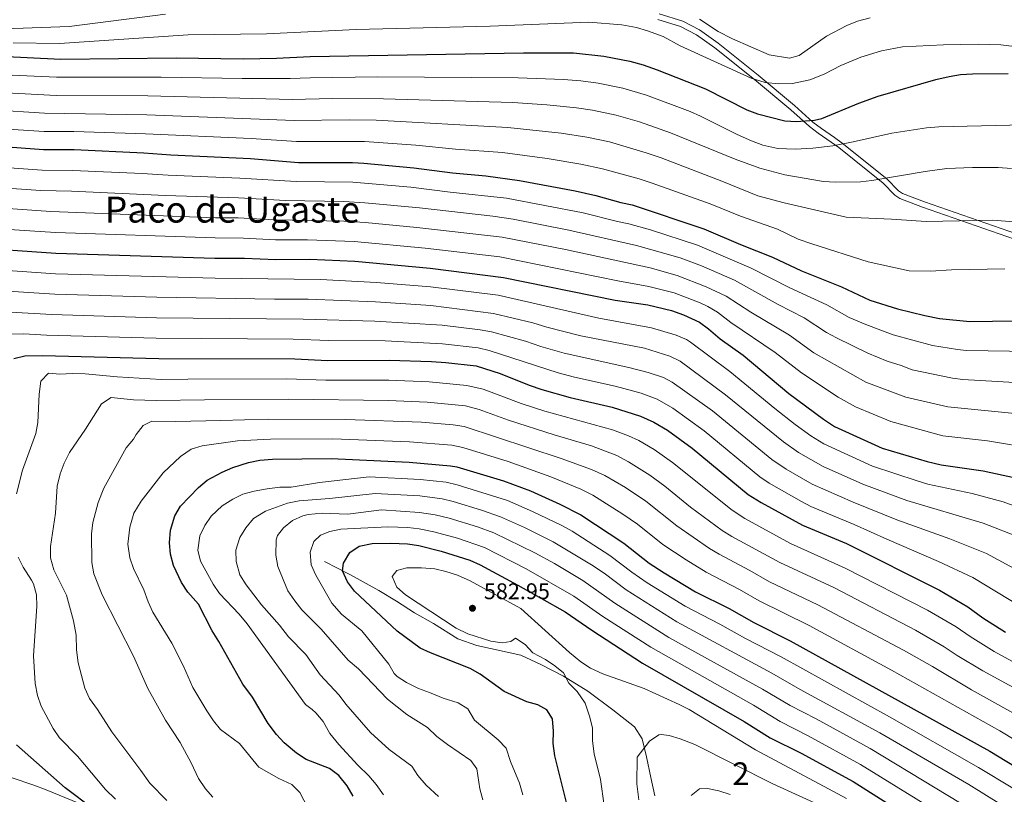
# Model space of a CAD drawing. Units: metres. Extents: x 641904 to 648837, y 716212 to 720983.
# Drawn here: x 643456 to 643891, y 717598 to 717939 of the extents above; entities that cross this region are included whole.
import ezdxf
from ezdxf.enums import TextEntityAlignment as Align

# ---------------------------------------------------------------- set-up
doc = ezdxf.new("R2010")
doc.units = ezdxf.units.M
doc.header["$MEASUREMENT"] = 0
doc.linetypes.add('DGN Style 3', pattern=[108.138831, 77.242022, -30.896809])
for name, color, linetype, lineweight in [('Centroides', 7, 'Continuous', 5), ('Relieve y altimetría', 7, 'Continuous', 5), ('Textos de rotulación', 7, 'Continuous', 5), ('Viales y ferrocarril', 7, 'Continuous', 5)]:
    doc.layers.add(name, color=color, linetype=linetype, lineweight=lineweight)
doc.styles.add('Style-arial', font='arial.shx', dxfattribs={"bigfont": 'arialbig.shx'})
doc.styles.add('Style-Arial Narrow', font='txt')
doc.styles.add('Style-Times New Roman', font='txt')

# ---------------------------------------------------------------- blocks, each defined once
blk = doc.blocks.new('5PATER')
at = {"layer": 'Relieve y altimetría', "linetype": 'Continuous', "lineweight": 5}
h = blk.add_hatch(color=250, dxfattribs=at)
edge = h.paths.add_edge_path()
edge.add_ellipse((0, 0), major_axis=(-1.1, -1.11), ratio=0.999422, start_angle=0, end_angle=360)

msp = doc.modelspace()

# ---------------------------------------------------------------- linework, layer by layer
at = {"layer": 'Relieve y altimetría', "color": 30, "linetype": 'Continuous', "lineweight": 5, "flags": 128}
for points, elevation in [([(643432.98, 717934.8), (643477.89, 717936.39), (643520.37, 717941.83)], 440), ([(643756.18, 717939.62), (643764.4, 717934.27), (643770.78, 717930.92), (643786.91, 717923.92), (643795.89, 717922.41), (643800.17, 717923.56), (643812.31, 717932.13), (643821.31, 717936.83), (643825.93, 717938.82), (643831.52, 717940.23)], 440), ([(643453.15, 717929.28), (643473.57, 717928.91), (643530.49, 717932.73), (643564.96, 717933.26), (643604.65, 717935.16), (643663.82, 717936.59), (643707.33, 717938.32), (643721.85, 717937.17), (643728.45, 717935.99), (643733.24, 717934.56), (643740.1, 717931.99), (643747.72, 717927.95), (643779.01, 717913.7), (643785.14, 717911.77), (643791.24, 717911.16), (643797.33, 717911.27), (643804.94, 717912.84), (643811.22, 717915.46), (643818.68, 717919.29), (643827.45, 717922.91), (643836.59, 717925.69)], 445), ([(643836.59, 717925.69), (643845.88, 717927.41), (643864.01, 717928.32), (643879.28, 717928.59), (643889.32, 717928.41), (643897.58, 717927.36)], 445), ([(643439.5, 717915.56), (643472.24, 717914.02), (643518.53, 717914.13), (643554.28, 717913.44), (643575.4, 717913.46), (643584.24, 717913.84), (643614.01, 717914.18), (643676.13, 717913.84), (643696.09, 717913.09), (643703.78, 717912.48), (643711.42, 717911.43), (643722.41, 717909.22), (643732.87, 717906.15), (643752.12, 717898.88), (643756.64, 717896.84), (643772.78, 717888.78), (643779.16, 717885.91), (643784.21, 717884.09), (643790.8, 717882.53), (643798.45, 717882.31), (643806.2, 717882.68), (643815.02, 717883.79), (643824.06, 717885.5), (643841.07, 717889.38), (643856.43, 717891.68), (643861.91, 717892.14), (643899.51, 717893.04)], 455), ([(643439.1, 717907.73), (643472.09, 717906.03), (643512.57, 717905.77), (643576.34, 717904.21), (643594.22, 717904.61), (643616.75, 717904.57), (643673.82, 717902.84), (643688.75, 717901.88), (643701.96, 717900.54), (643708.9, 717899.53), (643719.42, 717897.36), (643729.67, 717894.38), (643743.39, 717889.56), (643771.98, 717877.91), (643782.8, 717873.92), (643793.96, 717871.01), (643810.96, 717868.08), (643816.22, 717867.7), (643827.32, 717867.9), (643832.33, 717868.46), (643855.9, 717872.46), (643865.43, 717873.7), (643876.77, 717874.14), (643888.11, 717874.22), (643893.97, 717873.72)], 460), ([(643443.69, 717899.69), (643466.93, 717898.17), (643512.2, 717897.4), (643577.28, 717894.97), (643601.52, 717895.25), (643613.51, 717895.03), (643671.51, 717891.83), (643695.17, 717889.31), (643706.39, 717887.64), (643716.42, 717885.51), (643732.73, 717880.7), (643739.33, 717878.45), (643766.01, 717868.11), (643782, 717861.71), (643793.52, 717858.57), (643820.98, 717852.25), (643841.05, 717851.41), (643856.35, 717850.36), (643885.71, 717850.88), (643904.25, 717849.41)], 465), ([(643423.09, 717892.91), (643466.78, 717890.12), (643479.97, 717890.07), (643511.53, 717889.04), (643558.28, 717886.98), (643578.22, 717885.72), (643608.26, 717885.67), (643630.89, 717884.09), (643648.53, 717882.36), (643669.2, 717880.82), (643688.99, 717878.22), (643703.87, 717875.74), (643713.43, 717873.65), (643729.59, 717869.21), (643735.25, 717867.28), (643760.96, 717858.16), (643774.38, 717852.66), (643790.6, 717846.97), (643799.75, 717842.59), (643805.88, 717840.43), (643830.73, 717832.63), (643848.83, 717828.65), (643858.15, 717828.46), (643867.45, 717829.09), (643891.08, 717829.52)], 470), ([(643422.66, 717876.18), (643466.03, 717873.05), (643479.52, 717872.91), (643510.09, 717871.59), (643521.64, 717870.78), (643553.28, 717869.54), (643578.16, 717867.99), (643603.21, 717867.71), (643628.82, 717865.48), (643646.14, 717863.29), (643670.92, 717860.66), (643704.81, 717854.17), (643719.97, 717850.31), (643724.94, 717849.32), (643734.57, 717846.63), (643755.28, 717839.95), (643778.99, 717829.81), (643796.07, 717821.14), (643812.49, 717813.57), (643822.26, 717808.06), (643829.71, 717804.86), (643841.76, 717800.28), (643859.1, 717795.56), (643870.07, 717793.83), (643874.06, 717793.44), (643902.6, 717792.91)], 480), ([(643392.21, 717869.12), (643465.43, 717864.03), (643478.88, 717863.74), (643520.46, 717861.83), (643552.58, 717860.75), (643573.43, 717859.61), (643599.15, 717859.12), (643608.39, 717858.64), (643632.56, 717856.32), (643665.01, 717852.65), (643673.93, 717851.34), (643698.48, 717846.58), (643728.33, 717839.82), (643747.61, 717834.32), (643757.05, 717830.86), (643771.66, 717824.43)], 485), ([(643391.82, 717860.16), (643469.83, 717854.74), (643542.47, 717852.03), (643552.47, 717851.93), (643568.69, 717851.09), (643599.14, 717850.45), (643608.58, 717849.87), (643631.33, 717847.72), (643669.02, 717843.38), (643697.03, 717837.94), (643734.37, 717829.94), (643746.34, 717826.57), (643759.2, 717821.59), (643767.93, 717817.4), (643778.85, 717810.4)], 490), ([(643421.81, 717848.72), (643471.9, 717845.53), (643542.37, 717843.09), (643554.83, 717843.01), (643568.94, 717842.34), (643583.14, 717842.3), (643603.78, 717841.53), (643635.08, 717838.61), (643668.08, 717834.74), (643720.21, 717824.11), (643733.85, 717821.73), (643745.07, 717818.81), (643756.49, 717814.4), (643759.84, 717812.82), (643764.14, 717810.27), (643769.97, 717805.82), (643789.59, 717792.56), (643801.2, 717783.49), (643817.47, 717772.81), (643825.02, 717768.61), (643840.66, 717762.05), (643863.65, 717755.78), (643883.32, 717753.49), (643904.37, 717749.95)], 495), ([(643440.12, 717829.46), (643471.78, 717827.33), (643542.28, 717825.28), (643588.8, 717824.71), (643613.57, 717823.37), (643637.44, 717821.48), (643667.24, 717817.84), (643711.78, 717807.64), (643735.08, 717803.46), (643745.88, 717800.23), (643750.46, 717798.22), (643752.18, 717797.16), (643769.59, 717784.14), (643789.44, 717767.76), (643798.48, 717760.78), (643805.43, 717755.72)], 505), ([(643771.66, 717824.43), (643790.92, 717813.69), (643802.42, 717807.79), (643812.3, 717801.43), (643816.67, 717799), (643830.53, 717792.3), (643839.05, 717788.66), (643845.23, 717786.78), (643850.11, 717784.87), (643867.94, 717781.15), (643872.53, 717780.63), (643905.59, 717778.69)], 485), ([(643446.03, 717819.89), (643471.61, 717818.28), (643516.59, 717816.93), (643568.49, 717816.03), (643583.48, 717816.04), (643613.2, 717814.86), (643637.55, 717813.27), (643665.27, 717809.82), (643682.68, 717805.57), (643688.86, 717803.68), (643703.77, 717799.94), (643731.94, 717794.38)], 510), ([(643451.97, 717810.32), (643470.28, 717809.26), (643516.41, 717807.91), (643581.17, 717807.22), (643612.83, 717806.32), (643642.63, 717804.59), (643659.43, 717802.59), (643664.34, 717801.68), (643679.39, 717797.52), (643686.22, 717795.18), (643696.39, 717792.31), (643725.06, 717785.96), (643733.57, 717783.77), (643740.36, 717781.44), (643744.13, 717779.5), (643761.88, 717766.76), (643788.08, 717745.34), (643794.42, 717741.03), (643806.02, 717734.45), (643824.08, 717726.46), (643843.36, 717718.68), (643866.69, 717710.25), (643882.94, 717703.88), (643908.66, 717689.89)], 515), ([(643778.85, 717810.4), (643796.01, 717800.17), (643806.76, 717792.45), (643829.67, 717779.4), (643847.3, 717772.89), (643865.8, 717768.5), (643896.94, 717765.53)], 490), ([(643431.18, 717800.3), (643457.9, 717800.75), (643467.88, 717800.22), (643516.23, 717798.89), (643576.83, 717798.48), (643592.49, 717797.89), (643617.46, 717797.71), (643642.74, 717796.43), (643658.52, 717794.61), (643663.38, 717793.44), (643693.87, 717783.53), (643701.01, 717781.66), (643718.93, 717777.73), (643730.4, 717774.61), (643737.56, 717771.98), (643744.36, 717768.04), (643758.21, 717757.93), (643782.88, 717737.61), (643787.01, 717734.79), (643801.26, 717726.72), (643805.43, 717724.61), (643824.47, 717716.69), (643838.92, 717710.08), (643861.75, 717700.25), (643876.89, 717693.23), (643897.75, 717680.59)], 520), ([(643731.94, 717794.38), (643743.14, 717790.86), (643747.64, 717788.68), (643767.69, 717773.9), (643793.28, 717753.06), (643799.92, 717748.37), (643810.78, 717742.2), (643828.35, 717734.43), (643847.81, 717727.28), (643881.51, 717717.19), (643898.02, 717710.66), (643931.09, 717693.2), (643943.15, 717686.17), (643957.54, 717676.77), (643964.71, 717672.56), (643969.44, 717668.2), (643974.42, 717664.42), (643986.29, 717653.07), (644006.83, 717629.44), (644010.31, 717625.84), (644020.31, 717616.71), (644029.07, 717610.15), (644037.64, 717604.82), (644068.63, 717588.92)], 510), ([(643454.68, 717730.15), (643457.27, 717740.65), (643463.21, 717756.75), (643464.03, 717761.68), (643464.7, 717774.21), (643465.44, 717779.83), (643468.78, 717783.41), (643473.76, 717783.04), (643479.33, 717783.31), (643484.93, 717783.15), (643499.15, 717781.73), (643518.47, 717780.57), (643530.31, 717780.76), (643573.95, 717780.87), (643591.2, 717780.37), (643619.02, 717780.29), (643636.89, 717779.64), (643653.52, 717778.02), (643660.72, 717776.42), (643677.42, 717770.09), (643687.96, 717766.66), (643717.85, 717758.38), (643724.91, 717755.75), (643729.44, 717753.64), (643736.12, 717749.72), (643744.34, 717744)], 530), ([(643480.94, 717667.71), (643479.84, 717674.08), (643476.7, 717685.46), (643471.18, 717696.61), (643469.71, 717701.9), (643469.63, 717706.9), (643471.84, 717721.62), (643472.62, 717733.59), (643473.9, 717738.96), (643475.69, 717743.62), (643478.08, 717748.41), (643485.15, 717758.77), (643492.21, 717769.88), (643496.36, 717772.7), (643506.28, 717771.71), (643516.31, 717771.33), (643537.6, 717771.68), (643574.88, 717772.01), (643618.91, 717771.34), (643635.91, 717770.65), (643652.93, 717768.99), (643658.98, 717767.41), (643671.8, 717762.72), (643692.03, 717756.17), (643708.45, 717751.28), (643719.64, 717747.02), (643724.85, 717744.34), (643734.32, 717738.37), (643740.88, 717733.58), (643752.26, 717724.32), (643766.27, 717714), (643770.52, 717711.36), (643791.75, 717699.78), (643815.59, 717688.75), (643851.54, 717669.96), (643864.31, 717662.65), (643870.04, 717658.82), (643881.29, 717652.08), (643914.53, 717633.96)], 535), ([(643487.96, 717699.86), (643487.79, 717712.52), (643488.38, 717717.48), (643490.66, 717726.36), (643493.17, 717732.61), (643503.06, 717750.4), (643506.26, 717754.24), (643507.43, 717756.38), (643510.55, 717760.27), (643514.37, 717762.18), (643524.94, 717762.07), (643544.89, 717762.59), (643565.81, 717763.14), (643600.01, 717762.98), (643633.45, 717761.76), (643647.38, 717760.58), (643652.33, 717759.88), (643695.17, 717745.82), (643708.5, 717740.89), (643714.36, 717738.29), (643723.48, 717732.96), (643732.48, 717726.98), (643746.15, 717716.07), (643760.57, 717706.05), (643764.85, 717703.45), (643778.47, 717696.29), (643787.17, 717691.34), (643808.48, 717681.23), (643846.25, 717661.16), (643859.13, 717653.87), (643876.29, 717643.59), (643908.78, 717625.59)], 540), ([(643585.06, 717588.14), (643579.71, 717598.32), (643576.14, 717601.84), (643570.53, 717604.48), (643561.57, 717609.57), (643553.12, 717620), (643544.75, 717626.15), (643541.59, 717630.02), (643538.64, 717634.34), (643532.54, 717644.62), (643528.42, 717654.08), (643523.29, 717664.22), (643514.85, 717677.98), (643512.71, 717682.54), (643510.79, 717687.84), (643506.36, 717697.2), (643504.63, 717701.88), (643503.86, 717707.89), (643504.61, 717715.38), (643506.5, 717721.68), (643509.66, 717726.96), (643519.44, 717739.46), (643527.1, 717746.64), (643531.78, 717749.89), (643536.58, 717751.34), (643552.17, 717753.52), (643566.73, 717754.27), (643594.32, 717754.43), (643628.23, 717753.05), (643646.8, 717751.58), (643651.7, 717750.63), (643671.69, 717744.42), (643690.62, 717737.59), (643703.82, 717732.16), (643709.09, 717729.56), (643722.39, 717721.25), (643728.81, 717716.79), (643740.04, 717707.82), (643750.31, 717701), (643759.18, 717695.57), (643773.9, 717687.88), (643782.58, 717682.91), (643804.57, 717672.08), (643840.95, 717652.36), (643888.77, 717625.53), (643902.93, 717617.06)], 545), ([(643805.43, 717755.72), (643811.09, 717752.2), (643832.63, 717742.39), (643852.25, 717735.87), (643857.03, 717734.44), (643876.56, 717730.25), (643890.22, 717726.68), (643899.63, 717723.31), (643911.55, 717718.13), (643931.84, 717708.03), (643936.26, 717705.68), (643948.83, 717697.96), (643969.34, 717683.49), (643979.44, 717674.42), (643992.04, 717661.69), (643995.37, 717657.96), (644013.68, 717635.56), (644022.48, 717627.16), (644026.83, 717623.39), (644030.88, 717620.45), (644042.76, 717613.31), (644073.58, 717598.31), (644102.65, 717580.12)], 505), ([(643744.34, 717744), (643770.64, 717722.97), (643776.2, 717719.27), (643796.33, 717708.23), (643820.57, 717697.37), (643856.86, 717678.76), (643869.48, 717671.44), (643875.68, 717667.13), (643886.29, 717660.57), (643910.24, 717647.5), (643920.29, 717642.34), (643944.94, 717630.92), (643952.43, 717626.67), (643961.45, 717620.24), (643967.7, 717615.09), (643977.5, 717606.59), (643992.65, 717591.86)], 530), ([(643616.74, 717597.27), (643613.44, 717601.84), (643610.19, 717605.64), (643605.38, 717610.34), (643596.95, 717619.58), (643593.04, 717624.41), (643589.99, 717629.73), (643586.75, 717633.53), (643585.25, 717634.99), (643582.22, 717637.11), (643556.49, 717672.73), (643552.9, 717677.01), (643544.32, 717686.14), (643541.4, 717690.21), (643535.89, 717700.44), (643534.67, 717705.33), (643535.63, 717711.59), (643537.77, 717716.12), (643540.58, 717720.3), (643545.43, 717724.82), (643550.12, 717727.8), (643554.61, 717730), (643559.64, 717731.3), (643565.32, 717732.33), (643570.92, 717733.03), (643575.93, 717733.14), (643588.46, 717735.19), (643610.3, 717737.73), (643632.85, 717736.47), (643644.39, 717735.28), (643649.25, 717734.11), (643671.44, 717727.22), (643682.53, 717722.4), (643695.38, 717716.21), (643700.01, 717713.66), (643716.66, 717702.96), (643726.29, 717695.57), (643733.04, 717690.91), (643749.83, 717680.64), (643765.15, 717672.67), (643776.47, 717666.24)], 555), ([(643640.92, 717596.51), (643635.51, 717601.61), (643631.91, 717605.76), (643629.17, 717609.96), (643619.2, 717617.32), (643611.01, 717624.82), (643600.11, 717637.37), (643597.04, 717641.34), (643588.77, 717650.31), (643582.35, 717659.21), (643574.74, 717667.09), (643570.73, 717672.22), (643562.86, 717681.23), (643555.99, 717690), (643553.28, 717694.4), (643551.66, 717700.25), (643551.51, 717705.34), (643553.23, 717710.94), (643555.86, 717715.19), (643559.26, 717719.21), (643564.64, 717722.47), (643574.26, 717726.07), (643579.47, 717727.02), (643592.9, 717728.11), (643613.07, 717730.37), (643632.71, 717729.22), (643642.57, 717727.98), (643647.42, 717726.78), (643659.97, 717722.99), (643668.4, 717720.02), (643678.97, 717715.34), (643691.63, 717709.02), (643708.57, 717698.79), (643714.07, 717695.14), (643723.81, 717687.76), (643746.23, 717673.72), (643788.14, 717651.06), (643800.59, 717643.84), (643835.87, 717624.7), (643875.1, 717601.82), (643889.54, 717592.93)], 560), ([(643660.49, 717595.08), (643659.22, 717599.92), (643657.92, 717608.76), (643655.23, 717612.48), (643644.9, 717619.52), (643640.24, 717623.08), (643636.05, 717626.95), (643627.05, 717632.76), (643618.41, 717639.48), (643605.58, 717652.9), (643601.03, 717656.74), (643589.11, 717670.38), (643580.63, 717678.93), (643577.56, 717682.87), (643574.45, 717687.29), (643569.96, 717698.08), (643569.17, 717703.04), (643569.28, 717709.89), (643569.9, 717711.75), (643572.59, 717715.08), (643576.47, 717718.37), (643581.06, 717720.45), (643583.47, 717721), (643589.55, 717721.59), (643600.93, 717721.25), (643615.85, 717723.02), (643632.57, 717721.95), (643639.49, 717720.93), (643645.61, 717719.47), (643658.25, 717715.61), (643665.41, 717712.97), (643683.46, 717704.16), (643692.24, 717699.38), (643704.67, 717691.88), (643718.75, 717681.86), (643742.63, 717666.81), (643784.07, 717643.93), (643796.18, 717636.74), (643807.73, 717630.77), (643831.61, 717617.7), (643888.91, 717583.09)], 565), ([(643678.21, 717597.35), (643676.68, 717602.37), (643672.82, 717612), (643670.86, 717617.93), (643667.37, 717621.51), (643656.86, 717630.28), (643653.9, 717635.25), (643649.61, 717637.83), (643642.96, 717639.89), (643637, 717642.53), (643632.13, 717644.18), (643626.89, 717646.83), (643622.71, 717649.59), (643621.45, 717650.8), (643618.99, 717654.93), (643607.15, 717669.65), (643598.14, 717677.1), (643593.83, 717681.94), (643586.84, 717694.25), (643584.7, 717698.76), (643584.33, 717704.47), (643585.98, 717709.16), (643588.85, 717711.95), (643592.94, 717713.58), (643597.87, 717714.51), (643618.63, 717715.66), (643627.45, 717715.23), (643632.42, 717714.66), (643638.93, 717713.38), (643649.33, 717710.57), (643661.22, 717706.46), (643679.74, 717697.03), (643700.77, 717684.98), (643713.5, 717676.08), (643734.7, 717662.4)], 570), ([(643498.31, 717595.38), (643493.86, 717599.58), (643481.61, 717614.33), (643473.65, 717622.49), (643470.77, 717626.58), (643465.46, 717636.37), (643463.87, 717641.11), (643462.85, 717646.45), (643462.08, 717658.7), (643463.54, 717680.52), (643463.46, 717685.59), (643462.13, 717690.4), (643461.32, 717692.12), (643457.58, 717697.72), (643455.43, 717702.24)], 530), ([(643541.36, 717596.27), (643538.02, 717599.99), (643535.01, 717604.5), (643531.78, 717611.38), (643526.88, 717620.37), (643520.47, 717630.23), (643512.69, 717644.19), (643506.36, 717658.46), (643492.51, 717685.5), (643488.77, 717694.88), (643487.96, 717699.86)], 540), ([(643714.16, 717592.59), (643712.52, 717604.03), (643709.7, 717615.38), (643709, 717621.16), (643708.96, 717626.65), (643707.81, 717631.51), (643705.72, 717637.7), (643702.23, 717642.95), (643698.52, 717646.64), (643696.22, 717651.11), (643692.39, 717654.18), (643688.24, 717656.97), (643682.64, 717659.98), (643679.24, 717663.68), (643675.01, 717666.41), (643672.89, 717664.94), (643669.08, 717664.33), (643664.14, 717665.07), (643653.92, 717668.41), (643648.75, 717670.83), (643626.37, 717685.61), (643622.52, 717689.01), (643620.49, 717693.64), (643622.6, 717696.26), (643626.91, 717697.5), (643633.42, 717697.53), (643639.31, 717697), (643644.17, 717695.85), (643649.29, 717694.24), (643654.9, 717691.76), (643677.28, 717679.58), (643698.76, 717660.18), (643703.88, 717655.96)], 580), ([(643520.97, 717594.83), (643513.43, 717602.42), (643509.51, 717608.07), (643496.66, 717625.03), (643490.35, 717634.95), (643486.86, 717639.82), (643484.76, 717644.36), (643481.81, 717655.55), (643481.11, 717661.24), (643480.94, 717667.71)], 535), ([(643776.47, 717666.24), (643792.2, 717658.19), (643840.13, 717631.71), (643879.45, 717609.39), (643894.49, 717600.21), (643908.64, 717592.93)], 555), ([(643734.7, 717662.4), (643780.01, 717636.8), (643791.78, 717629.63), (643804.26, 717623.28), (643827.35, 717610.7), (643885.34, 717574.88)], 570), ([(643703.88, 717655.96), (643708.06, 717653.22), (643713.54, 717650.68), (643731.76, 717644.18), (643747.25, 717637.2), (643751.71, 717634.94), (643780.9, 717617.23), (643813.23, 717599.88), (643821.1, 717595.66)], 580), ([(643729.39, 717595.13), (643728.61, 717602.22), (643728.69, 717613.9), (643734.07, 717620.95), (643738.29, 717623.75), (643739.27, 717623.96), (643742.86, 717623.55), (643747.63, 717622.06), (643754.16, 717619.45), (643788.55, 717602.08), (643811.77, 717591.54)], 585), ([(643752.52, 717597.03), (643756.23, 717599.9), (643759.81, 717600.03), (643764.71, 717599.02), (643769.8, 717597.43)], 590)]:
    msp.add_lwpolyline(points, dxfattribs=dict(at, elevation=elevation))
at = {"layer": 'Relieve y altimetría', "color": 30, "linetype": 'Continuous', "lineweight": 25, "flags": 128}
for points, elevation in [([(643447.43, 717923.3), (643474.19, 717921.98), (643525.17, 717922.64), (643554.65, 717922.21), (643569.47, 717922.46), (643584.26, 717923.2), (643678.44, 717924.84), (643700.63, 717924.74), (643713.93, 717923.33), (643725.4, 717921.07), (643731.33, 717919.49), (643737.58, 717917.34), (643758.82, 717908.87), (643777.15, 717899.61), (643781.8, 717897.82), (643793.83, 717894.77), (643798.83, 717894.43), (643806.95, 717895.02), (643810.17, 717895.89), (643826.53, 717902.62), (643835.07, 717905.64), (643860.61, 717913.02), (643866.44, 717914.43), (643871.44, 717915.24), (643876.81, 717915.57), (643892.55, 717915.64)], 450), ([(643422.94, 717885.34), (643466.62, 717882.07), (643480.16, 717882.08), (643510.88, 717880.67), (643522.81, 717879.74), (643557.95, 717878.15), (643579.16, 717876.47), (643603.02, 717876.44), (643608.01, 717876.18), (643630.05, 717874.11), (643647.1, 717871.84), (643661.93, 717870.49), (643676.78, 717868.47), (643701.36, 717863.84), (643710.44, 717861.8), (643721.53, 717858.71), (643726.44, 717857.74), (643758.15, 717847.17), (643774.36, 717840.15), (643788.46, 717834.63), (643801.23, 717828.59), (643818.87, 717821.53), (643831.43, 717815.57), (643843.61, 717811.78), (643855.72, 717808.83), (643862.25, 717807.57), (643875.59, 717806.25), (643905.43, 717806.59)], 475), ([(643433.72, 717839.06), (643471.97, 717836.39), (643542.26, 717834.16), (643555.34, 717834.17), (643569.2, 717833.58), (643584.14, 717833.76), (643603.98, 717832.8), (643637.34, 717829.69), (643669.65, 717825.66), (643718.95, 717815.64), (643733.33, 717813.52), (643743.8, 717811.06), (643749.16, 717809.11), (643756.21, 717805.99), (643760.24, 717803.03), (643765.35, 717798.62), (643775.45, 717791.34), (643795.68, 717774.5), (643810.93, 717763.07), (643815.82, 717759.87), (643836.9, 717750.34), (643856.69, 717744.47), (643862.98, 717742.91), (643881.5, 717740.25), (643901.25, 717736)], 500), ([(643453.38, 717789.94), (643458.27, 717791.02), (643466.07, 717791.24), (643517.42, 717789.84), (643577.49, 717789.69), (643592.08, 717789.04), (643619.12, 717789.22), (643637.86, 717788.63), (643644.17, 717788.13), (643657.61, 717786.61), (643668.17, 717783.26), (643680.93, 717778.18), (643686.57, 717776.25), (643699.05, 717772.65), (643717.69, 717768.44), (643730.18, 717764.48), (643736.08, 717761.84), (643742.11, 717758.31), (643752.94, 717750.38), (643777.68, 717729.89), (643783.41, 717726.33), (643801.69, 717716.31), (643821.08, 717708.23), (643862.16, 717687.56), (643874.66, 717680.22), (643881.31, 717675.44), (643891.31, 717669.05)], 525), ([(643603.27, 717596.67), (643600.68, 717601.28), (643596.9, 717605.87), (643592.9, 717608.89), (643582.5, 717612.96), (643578.29, 717615.66), (643572.82, 717620.26), (643569.44, 717623.93), (643565.71, 717628.76), (643558.79, 717640.43), (643554.63, 717646.2), (643543.98, 717665), (643541.03, 717669.67), (643534.97, 717681.44), (643530.22, 717686.79), (643527.54, 717691.01), (643523.92, 717698.56), (643522.58, 717703.49), (643522.19, 717708.56), (643522.57, 717714.18), (643524.49, 717720.42), (643527.02, 717724.74), (643535.02, 717733.02), (643538.86, 717736.23), (643545.4, 717739.67), (643550.22, 717741.76), (643557.14, 717743.98), (643562.05, 717744.96), (643567.66, 717745.41), (643593.63, 717745.77), (643628.01, 717744.09), (643646.21, 717742.58), (643649, 717742.01), (643669.7, 717735.87), (643681.52, 717731.45), (643694.6, 717725.55), (643703.82, 717720.83), (643722.79, 717708.39), (643733.93, 717699.57), (643740.57, 717695.27), (643754.51, 717686.97), (643769.33, 717679.47), (643780.23, 717673.3), (643796.26, 717665.32), (643884.43, 717616.59), (643899.43, 717607.5)], 550), ([(643706.67, 717557.48), (643692.35, 717614.54), (643691.54, 717619.96), (643691.8, 717625.33), (643691.23, 717630.88), (643688.77, 717634.83), (643684.79, 717636.97), (643679.98, 717638.31), (643669.93, 717642.85), (643659.36, 717650.61), (643654.98, 717653.03), (643637.41, 717659.9), (643632.91, 717662.1), (643622.73, 717669.55), (643603.91, 717687.13), (643600.74, 717691.25), (643598.56, 717696.23), (643598.98, 717699.58), (643601.76, 717704.23), (643605.92, 717707.04), (643611.65, 717708.18), (643619.9, 717708.37), (643627.31, 717708.02), (643632.26, 717707.3), (643642.21, 717704.81), (643654.83, 717700.86), (643659.42, 717698.87), (643676.02, 717689.9), (643696.87, 717678.07), (643708.63, 717670.05), (643731.09, 717655.46), (643775.95, 717629.67), (643787.38, 717622.52), (643801.11, 717615.62), (643824.01, 717603.13), (643880.7, 717567.29)], 575), ([(643488.65, 717590.98), (643476.09, 717600.32), (643454.58, 717619.34)], 525)]:
    msp.add_lwpolyline(points, dxfattribs=dict(at, elevation=elevation))
at = {"layer": 'Viales y ferrocarril', "color": 250, "linetype": 'DGN Style 3', "lineweight": 5}
for points in [[(643738.41, 717942.01, 443.64), (643748.84, 717938.81, 443.63), (643756.26, 717934.89, 444.03), (643764.48, 717929.01, 444.84), (643782.08, 717914.95, 446.12), (643798.16, 717901.6, 448.28), (643806.31, 717894.2, 449.42), (643810.04, 717891.37, 450.66), (643815.79, 717887.47, 453.73), (643819.2, 717884.99, 455.14), (643838.98, 717869.16, 460.87), (643844.09, 717863.86, 462.63), (643845.8, 717862.67, 463.07), (643855.52, 717859, 464.13), (643896.18, 717844.95, 467.22)], [(643736.46, 717596.92, 586.78), (643734.79, 717604.98, 586.31), (643732.81, 717614.14, 584.91), (643730.91, 717622.07, 584.04), (643727.45, 717627.29, 583.22), (643717.94, 717634.83, 581.65), (643706.93, 717642.99, 580.54), (643696.16, 717649.64, 579.66), (643686.22, 717654.84, 578.91), (643677.37, 717658.89, 578.73), (643657.95, 717663.15, 578.96), (643649.45, 717666.1, 578.91), (643638.77, 717672.87, 579.2), (643630.38, 717677.62, 579.02), (643622.35, 717682.76, 578.67), (643614.66, 717687.49, 577.8), (643602.09, 717694.34, 575.23), (643590.64, 717700.32, 572.49)], [(643481.64, 717593.77, 524.07), (643467.71, 717599.46, 522.26), (643462.22, 717601.58, 521.95), (643452.78, 717604.86, 522.31)]]:
    msp.add_polyline3d(points, dxfattribs=at)
at = {"layer": 'Viales y ferrocarril', "color": 250, "linetype": 'Continuous', "lineweight": 5}
msp.add_polyline3d([(643737.76, 717939.59, 443.64), (643747.88, 717936.49, 443.63), (643754.94, 717932.76, 444.03), (643762.97, 717927.01, 444.84), (643780.5, 717913.01, 446.12), (643796.52, 717899.71, 448.28), (643804.71, 717892.27, 449.42), (643808.59, 717889.34, 450.66), (643814.36, 717885.42, 453.73), (643817.68, 717883, 455.14), (643837.29, 717867.31, 460.87), (643842.46, 717861.94, 462.63), (643844.63, 717860.44, 463.07), (643854.67, 717856.65, 464.13), (643895.26, 717842.62, 467.22)], dxfattribs=at)

# ---------------------------------------------------------------- block references
at = {"layer": 'Relieve y altimetría', "color": 250, "linetype": 'Continuous', "lineweight": 5}
msp.add_blockref('5PATER', (643655.96, 717679.65, 582.95), dxfattribs=at)

# ---------------------------------------------------------------- texts
at = {"layer": 'Centroides', "color": 92, "linetype": 'Continuous', "lineweight": 5, "style": 'Style-Arial Narrow'}
msp.add_text('2', height=10, dxfattribs=at).set_placement((643774.46, 717606.63, 585.98), align=Align.MIDDLE_CENTER)
at = {"layer": 'Textos de rotulación', "color": 250, "linetype": 'Continuous', "lineweight": 5, "style": 'Style-Times New Roman'}
msp.add_text('Paco de Ugaste', height=11.5, dxfattribs=at).set_placement((643549.95, 717855.62, 487.92), align=Align.MIDDLE_CENTER)
at = {"layer": 'Textos de rotulación', "color": 250, "linetype": 'Continuous', "lineweight": 5, "style": 'Style-arial'}
msp.add_text('582.95', height=7, dxfattribs=at).set_placement((643660.99, 717683.65, 582.95))

doc.saveas('drawing.dxf')
